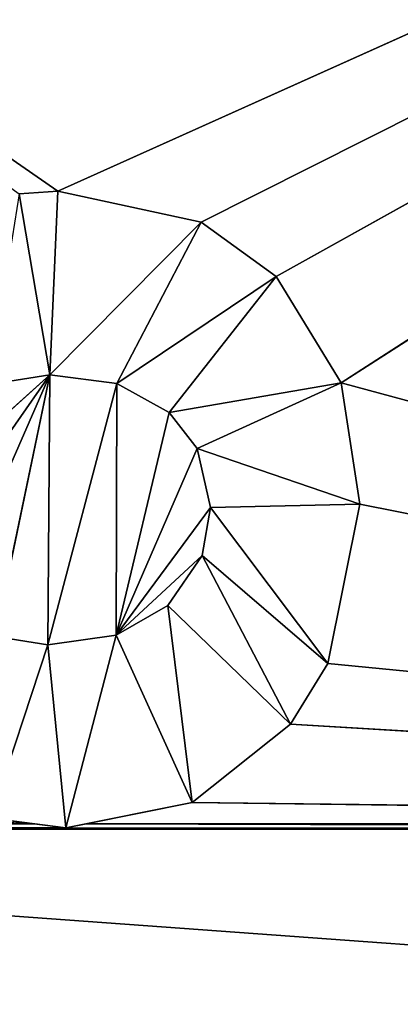
# Model space of a CAD drawing. Units: millimetres. Extents: x -900 to 902, y -842 to 798.
# Drawn here: x -196 to -191, y -206 to -192 of the extents above; entities that cross this region are included whole.
import ezdxf

# ---------------------------------------------------------------- set-up
doc = ezdxf.new("R2010")
doc.units = ezdxf.units.MM
doc.header["$LTSCALE"] = 25.4
doc.layers.get('0').update_dxf_attribs({"true_color": 0xffffff})

# ---------------------------------------------------------------- blocks, each defined once
blk = doc.blocks.new('002609 3D STL.STL')
at = {"color": 27, "true_color": 0x8f4e35}
for p, q in [((697.448, -988.387, 700), (714.714, -1000.372, 700)), ((697.448, -988.387, 700), (714.714, -1000.372, 700)), ((741.371, -988.387, 700), (714.714, -1000.372, 700)), ((741.371, -988.387, 700), (714.714, -1000.372, 700)), ((716.708, -1000.802, 700), (741.371, -988.387, 700)), ((716.708, -1000.802, 700), (741.371, -988.387, 700)), ((717.751, -1001.563, 700), (741.371, -988.387, 700)), ((717.751, -1001.563, 700), (741.371, -988.387, 700)), ((718.66, -1003.042, 700), (741.371, -988.387, 700)), ((718.66, -1003.042, 700), (741.371, -988.387, 700)), ((714.173, -1000.408, 701), (714.714, -1000.372, 701)), ((714.714, -1000.372, 701), (714.173, -1000.408, 700)), ((714.714, -1000.372, 701), (714.173, -1000.408, 700)), ((714.714, -1000.372, 700), (714.173, -1000.408, 700)), ((714.714, -1000.372, 700), (714.173, -1000.408, 700)), ((714.173, -1000.408, 701), (714.714, -1000.372, 701)), ((714.604, -1002.929, 701), (714.173, -1000.408, 701)), ((714.604, -1002.929, 701), (714.173, -1000.408, 701)), ((714.604, -1002.929, 701), (714.714, -1000.372, 701)), ((714.604, -1002.929, 701), (714.714, -1000.372, 701)), ((714.714, -1000.372, 700), (714.714, -1000.372, 701)), ((714.714, -1000.372, 701), (716.708, -1000.802, 701)), ((716.708, -1000.802, 701), (714.714, -1000.372, 700)), ((716.708, -1000.802, 701), (714.714, -1000.372, 700)), ((716.708, -1000.802, 700), (714.714, -1000.372, 700)), ((714.714, -1000.372, 700), (714.714, -1000.372, 701)), ((716.708, -1000.802, 700), (714.714, -1000.372, 700)), ((714.714, -1000.372, 701), (716.708, -1000.802, 701)), ((716.708, -1000.802, 701), (714.604, -1002.929, 701)), ((716.708, -1000.802, 701), (714.604, -1002.929, 701)), ((715.533, -1003.052, 701), (716.708, -1000.802, 701)), ((715.533, -1003.052, 701), (716.708, -1000.802, 701)), ((716.708, -1000.802, 701), (716.708, -1000.802, 700)), ((716.708, -1000.802, 701), (716.708, -1000.802, 700)), ((716.708, -1000.802, 701), (717.751, -1001.563, 701)), ((717.751, -1001.563, 701), (716.708, -1000.802, 700)), ((717.751, -1001.563, 701), (716.708, -1000.802, 700)), ((717.751, -1001.563, 700), (716.708, -1000.802, 700)), ((717.751, -1001.563, 700), (716.708, -1000.802, 700)), ((716.708, -1000.802, 701), (717.751, -1001.563, 701)), ((715.533, -1003.052, 701), (717.751, -1001.563, 701)), ((715.533, -1003.052, 701), (717.751, -1001.563, 701)), ((716.265, -1003.454, 701), (717.751, -1001.563, 701)), ((716.265, -1003.454, 701), (717.751, -1001.563, 701)), ((717.751, -1001.563, 700), (717.751, -1001.563, 701)), ((717.751, -1001.563, 701), (718.66, -1003.042, 701)), ((718.66, -1003.042, 701), (717.751, -1001.563, 700)), ((718.66, -1003.042, 701), (717.751, -1001.563, 700)), ((718.66, -1003.042, 700), (717.751, -1001.563, 700)), ((717.751, -1001.563, 700), (717.751, -1001.563, 701)), ((718.66, -1003.042, 700), (717.751, -1001.563, 700)), ((717.751, -1001.563, 701), (718.66, -1003.042, 701)), ((712.505, -1004.817, 700), (714.604, -1002.929, 700)), ((712.505, -1004.817, 700), (714.604, -1002.929, 700)), ((712.686, -1005.677, 700), (714.604, -1002.929, 700)), ((712.686, -1005.677, 700), (714.604, -1002.929, 700)), ((713.159, -1006.227, 700), (714.604, -1002.929, 700)), ((713.159, -1006.227, 700), (714.604, -1002.929, 700)), ((713.749, -1003.063, 701), (714.604, -1002.929, 701)), ((713.749, -1003.063, 701), (714.604, -1002.929, 701)), ((713.749, -1003.063, 701), (714.604, -1002.929, 700)), ((713.749, -1003.063, 701), (714.604, -1002.929, 700)), ((713.749, -1003.063, 700), (714.604, -1002.929, 700)), ((713.749, -1003.063, 700), (714.604, -1002.929, 700)), ((713.84, -1006.576, 700), (714.604, -1002.929, 700)), ((713.84, -1006.576, 700), (714.604, -1002.929, 700)), ((714.575, -1006.692, 700), (714.604, -1002.929, 700)), ((714.575, -1006.692, 700), (714.604, -1002.929, 700)), ((714.604, -1002.929, 701), (715.533, -1003.052, 701)), ((714.604, -1002.929, 700), (714.604, -1002.929, 701)), ((714.604, -1002.929, 701), (715.533, -1003.052, 701)), ((714.604, -1002.929, 701), (715.533, -1003.052, 700)), ((714.604, -1002.929, 701), (715.533, -1003.052, 700)), ((714.604, -1002.929, 700), (714.604, -1002.929, 701)), ((714.604, -1002.929, 700), (715.533, -1003.052, 700)), ((714.604, -1002.929, 700), (715.533, -1003.052, 700)), ((714.575, -1006.692, 700), (715.533, -1003.052, 700)), ((714.575, -1006.692, 700), (715.533, -1003.052, 700)), ((715.527, -1006.555, 700), (715.533, -1003.052, 700)), ((715.527, -1006.555, 700), (715.533, -1003.052, 700)), ((715.533, -1003.052, 701), (716.265, -1003.454, 701)), ((715.533, -1003.052, 701), (716.265, -1003.454, 701)), ((715.533, -1003.052, 701), (716.265, -1003.454, 700)), ((715.533, -1003.052, 701), (716.265, -1003.454, 700)), ((715.533, -1003.052, 701), (715.533, -1003.052, 700)), ((715.533, -1003.052, 700), (716.265, -1003.454, 700)), ((715.533, -1003.052, 701), (715.533, -1003.052, 700)), ((715.533, -1003.052, 700), (716.265, -1003.454, 700)), ((716.265, -1003.454, 701), (718.66, -1003.042, 701)), ((716.265, -1003.454, 701), (718.66, -1003.042, 701)), ((716.653, -1003.955, 701), (718.66, -1003.042, 701)), ((716.653, -1003.955, 701), (718.66, -1003.042, 701)), ((718.66, -1003.042, 701), (718.66, -1003.042, 700)), ((718.66, -1003.042, 701), (718.66, -1003.042, 700)), ((718.66, -1003.042, 701), (718.919, -1004.732, 701)), ((718.919, -1004.732, 701), (718.66, -1003.042, 700)), ((718.919, -1004.732, 701), (718.66, -1003.042, 700)), ((718.919, -1004.732, 700), (718.66, -1003.042, 700)), ((718.66, -1003.042, 700), (741.371, -1009.185, 700)), ((718.66, -1003.042, 700), (741.371, -1009.185, 700)), ((718.919, -1004.732, 700), (718.66, -1003.042, 700)), ((718.66, -1003.042, 701), (718.919, -1004.732, 701)), ((715.527, -1006.555, 700), (716.265, -1003.454, 700)), ((715.527, -1006.555, 700), (716.265, -1003.454, 700)), ((716.265, -1003.454, 701), (716.653, -1003.955, 701)), ((716.265, -1003.454, 700), (716.265, -1003.454, 701)), ((716.265, -1003.454, 701), (716.653, -1003.955, 701)), ((716.265, -1003.454, 701), (716.653, -1003.955, 700)), ((716.265, -1003.454, 701), (716.653, -1003.955, 700)), ((716.265, -1003.454, 700), (716.265, -1003.454, 701)), ((716.265, -1003.454, 700), (716.653, -1003.955, 700)), ((716.265, -1003.454, 700), (716.653, -1003.955, 700)), ((716.653, -1003.955, 700), (715.527, -1006.555, 700)), ((716.653, -1003.955, 700), (715.527, -1006.555, 700)), ((716.653, -1003.955, 701), (718.919, -1004.732, 701)), ((716.653, -1003.955, 701), (718.919, -1004.732, 701)), ((716.653, -1003.955, 701), (716.84, -1004.779, 701)), ((716.653, -1003.955, 701), (716.84, -1004.779, 701)), ((716.653, -1003.955, 701), (716.84, -1004.779, 700)), ((716.653, -1003.955, 701), (716.84, -1004.779, 700)), ((716.653, -1003.955, 701), (716.653, -1003.955, 700)), ((716.653, -1003.955, 700), (716.84, -1004.779, 700)), ((716.653, -1003.955, 701), (716.653, -1003.955, 700)), ((716.653, -1003.955, 700), (716.84, -1004.779, 700)), ((716.84, -1004.779, 701), (718.919, -1004.732, 701)), ((716.84, -1004.779, 701), (718.919, -1004.732, 701)), ((718.919, -1004.732, 701), (718.474, -1006.951, 701)), ((718.474, -1006.951, 701), (718.919, -1004.732, 700)), ((718.474, -1006.951, 701), (718.919, -1004.732, 700)), ((718.474, -1006.951, 700), (718.919, -1004.732, 700)), ((718.474, -1006.951, 700), (718.919, -1004.732, 700)), ((718.919, -1004.732, 701), (718.474, -1006.951, 701)), ((718.919, -1004.732, 700), (718.919, -1004.732, 701)), ((718.919, -1004.732, 700), (718.919, -1004.732, 701)), ((718.919, -1004.732, 700), (741.371, -1009.185, 700)), ((718.919, -1004.732, 700), (741.371, -1009.185, 700)), ((716.84, -1004.779, 700), (715.527, -1006.555, 700)), ((716.84, -1004.779, 700), (715.527, -1006.555, 700)), ((716.84, -1004.779, 701), (716.725, -1005.447, 701)), ((716.84, -1004.779, 701), (716.725, -1005.447, 701)), ((716.84, -1004.779, 701), (716.725, -1005.447, 700)), ((716.84, -1004.779, 701), (716.725, -1005.447, 700)), ((716.84, -1004.779, 700), (716.725, -1005.447, 700)), ((716.84, -1004.779, 700), (716.725, -1005.447, 700)), ((716.84, -1004.779, 701), (718.474, -1006.951, 701)), ((716.84, -1004.779, 701), (718.474, -1006.951, 701)), ((716.84, -1004.779, 700), (716.84, -1004.779, 701)), ((716.84, -1004.779, 700), (716.84, -1004.779, 701)), ((716.725, -1005.447, 700), (715.527, -1006.555, 700)), ((716.725, -1005.447, 700), (715.527, -1006.555, 700)), ((716.725, -1005.447, 701), (716.243, -1006.145, 701)), ((716.725, -1005.447, 701), (716.243, -1006.145, 701)), ((716.725, -1005.447, 701), (716.243, -1006.145, 700)), ((716.725, -1005.447, 701), (716.243, -1006.145, 700)), ((716.725, -1005.447, 700), (716.243, -1006.145, 700)), ((716.725, -1005.447, 700), (716.243, -1006.145, 700)), ((716.725, -1005.447, 701), (718.474, -1006.951, 701)), ((716.725, -1005.447, 701), (718.474, -1006.951, 701)), ((716.725, -1005.447, 701), (717.955, -1007.798, 701)), ((716.725, -1005.447, 701), (717.955, -1007.798, 701)), ((716.725, -1005.447, 701), (716.725, -1005.447, 700)), ((716.725, -1005.447, 701), (716.725, -1005.447, 700)), ((716.243, -1006.145, 701), (715.527, -1006.555, 701)), ((716.243, -1006.145, 701), (715.527, -1006.555, 701)), ((716.243, -1006.145, 701), (715.527, -1006.555, 700)), ((716.243, -1006.145, 701), (715.527, -1006.555, 700)), ((716.243, -1006.145, 700), (715.527, -1006.555, 700)), ((716.243, -1006.145, 700), (715.527, -1006.555, 700)), ((716.243, -1006.145, 701), (717.955, -1007.798, 701)), ((716.243, -1006.145, 701), (717.955, -1007.798, 701)), ((716.243, -1006.145, 701), (716.585, -1008.889, 701)), ((716.243, -1006.145, 701), (716.585, -1008.889, 701)), ((716.243, -1006.145, 700), (716.243, -1006.145, 701)), ((716.243, -1006.145, 700), (716.243, -1006.145, 701)), ((714.575, -1006.692, 701), (713.84, -1006.576, 701)), ((714.575, -1006.692, 701), (713.84, -1006.576, 701)), ((714.575, -1006.692, 701), (713.84, -1006.576, 700)), ((714.575, -1006.692, 701), (713.84, -1006.576, 700)), ((714.575, -1006.692, 700), (713.84, -1006.576, 700)), ((714.575, -1006.692, 700), (713.84, -1006.576, 700)), ((715.527, -1006.555, 701), (714.575, -1006.692, 701)), ((715.527, -1006.555, 701), (714.575, -1006.692, 701)), ((715.527, -1006.555, 701), (714.575, -1006.692, 700)), ((715.527, -1006.555, 701), (714.575, -1006.692, 700)), ((715.527, -1006.555, 700), (714.575, -1006.692, 700)), ((715.527, -1006.555, 700), (714.575, -1006.692, 700)), ((715.527, -1006.555, 701), (714.823, -1009.242, 701)), ((715.527, -1006.555, 701), (714.823, -1009.242, 701)), ((715.527, -1006.555, 701), (716.585, -1008.889, 701)), ((715.527, -1006.555, 701), (716.585, -1008.889, 701)), ((715.527, -1006.555, 701), (715.527, -1006.555, 700)), ((715.527, -1006.555, 701), (715.527, -1006.555, 700)), ((714.575, -1006.692, 701), (713.775, -1009.106, 701)), ((714.575, -1006.692, 701), (713.775, -1009.106, 701)), ((714.575, -1006.692, 701), (714.823, -1009.242, 701)), ((714.575, -1006.692, 701), (714.823, -1009.242, 701)), ((714.575, -1006.692, 700), (714.575, -1006.692, 701)), ((714.575, -1006.692, 700), (714.575, -1006.692, 701)), ((718.474, -1006.951, 701), (717.955, -1007.798, 701)), ((717.955, -1007.798, 701), (718.474, -1006.951, 700)), ((717.955, -1007.798, 701), (718.474, -1006.951, 700)), ((717.955, -1007.798, 700), (718.474, -1006.951, 700)), ((717.955, -1007.798, 700), (718.474, -1006.951, 700)), ((718.474, -1006.951, 701), (717.955, -1007.798, 701)), ((718.474, -1006.951, 701), (718.474, -1006.951, 700)), ((718.474, -1006.951, 701), (718.474, -1006.951, 700)), ((741.371, -1009.185, 700), (718.474, -1006.951, 700)), ((741.371, -1009.185, 700), (718.474, -1006.951, 700)), ((716.585, -1008.889, 700), (717.955, -1007.798, 700)), ((717.955, -1007.798, 700), (716.585, -1008.889, 701)), ((717.955, -1007.798, 700), (716.585, -1008.889, 701)), ((717.955, -1007.798, 701), (716.585, -1008.889, 701)), ((716.585, -1008.889, 700), (717.955, -1007.798, 700)), ((717.955, -1007.798, 701), (716.585, -1008.889, 701)), ((717.955, -1007.798, 700), (717.955, -1007.798, 701)), ((717.955, -1007.798, 700), (717.955, -1007.798, 701)), ((717.955, -1007.798, 700), (741.371, -1009.185, 700)), ((717.955, -1007.798, 700), (741.371, -1009.185, 700)), ((714.382, -1009.185, 700), (708.614, -1008.9, 700)), ((714.382, -1009.185, 700), (708.614, -1008.9, 700)), ((716.585, -1008.889, 701), (714.823, -1009.242, 701)), ((716.585, -1008.889, 701), (714.823, -1009.242, 701)), ((716.585, -1008.889, 701), (715.109, -1009.185, 700)), ((715.109, -1009.185, 700), (716.585, -1008.889, 700)), ((716.585, -1008.889, 701), (715.109, -1009.185, 700)), ((715.109, -1009.185, 700), (716.585, -1008.889, 700)), ((716.585, -1008.889, 701), (716.585, -1008.889, 700)), ((716.585, -1008.889, 701), (716.585, -1008.889, 700)), ((716.585, -1008.889, 700), (741.371, -1009.185, 700)), ((716.585, -1008.889, 700), (741.371, -1009.185, 700)), ((714.823, -1009.242, 701), (713.775, -1009.106, 701)), ((713.775, -1009.106, 701), (714.382, -1009.185, 700)), ((713.775, -1009.106, 701), (714.382, -1009.185, 700)), ((713.775, -1009.106, 700), (714.382, -1009.185, 700)), ((713.775, -1009.106, 700), (714.382, -1009.185, 700)), ((714.823, -1009.242, 701), (713.775, -1009.106, 701)), ((714.382, -1009.185, 700), (697.448, -1009.185, 700)), ((697.448, -1009.185, 700), (714.823, -1009.242, 700)), ((697.448, -1009.185, 700), (714.823, -1009.242, 700)), ((714.382, -1009.185, 700), (697.448, -1009.185, 700)), ((697.448, -1009.258, 700), (714.823, -1009.242, 700)), ((697.448, -1009.258, 700), (714.823, -1009.242, 700)), ((697.448, -1009.258, 700), (741.371, -1009.258, 700)), ((697.448, -1009.258, 700), (741.371, -1009.258, 700)), ((697.448, -1009.258, 700), (741.371, -1012.452, 700)), ((697.448, -1009.258, 700), (741.371, -1012.452, 700)), ((714.823, -1009.242, 701), (714.382, -1009.185, 700)), ((714.382, -1009.185, 700), (714.823, -1009.242, 700)), ((714.823, -1009.242, 701), (714.382, -1009.185, 700)), ((714.382, -1009.185, 700), (714.823, -1009.242, 700)), ((714.823, -1009.242, 701), (715.109, -1009.185, 700)), ((714.823, -1009.242, 701), (715.109, -1009.185, 700)), ((714.823, -1009.242, 700), (715.109, -1009.185, 700)), ((714.823, -1009.242, 700), (715.109, -1009.185, 700)), ((714.823, -1009.242, 700), (714.823, -1009.242, 701)), ((714.823, -1009.242, 700), (714.823, -1009.242, 701)), ((714.823, -1009.242, 700), (741.371, -1009.258, 700)), ((714.823, -1009.242, 700), (741.371, -1009.258, 700)), ((741.371, -1009.185, 700), (715.109, -1009.185, 700)), ((715.109, -1009.185, 700), (741.371, -1009.258, 700)), ((741.371, -1009.185, 700), (715.109, -1009.185, 700)), ((715.109, -1009.185, 700), (741.371, -1009.258, 700))]:
    blk.add_line(p, q, dxfattribs=at)
mesh = blk.add_polyface(dxfattribs=at)
corners = [(1200.178, -1648.2, 680), (622.178, -1648.2, 680), (622.178, -8.2, 680)]
mesh.append_faces([[corners[k] for k in face] for face in [(0, 1, 2)]], dxfattribs={"color": 27})
mesh = blk.add_polyface(dxfattribs=at)
corners = [(1200.178, -1648.2, 680), (622.178, -8.2, 680), (1200.178, -8.2, 680)]
mesh.append_faces([[corners[k] for k in face] for face in [(0, 1, 2)]], dxfattribs={"color": 27})
at = {"color": 253, "true_color": 0x9ea0a1}
mesh = blk.add_polyface(dxfattribs=at)
corners = [(741.371, -988.387, 700), (697.448, -988.387, 700), (714.714, -1000.372, 700)]
mesh.append_faces([[corners[k] for k in face] for face in [(0, 1, 2)]], dxfattribs={"color": 253})
mesh = blk.add_polyface(dxfattribs=at)
corners = [(714.714, -1000.372, 700), (697.448, -988.387, 700), (714.173, -1000.408, 700)]
mesh.append_faces([[corners[k] for k in face] for face in [(0, 1, 2)]], dxfattribs={"color": 253})
mesh = blk.add_polyface(dxfattribs=at)
corners = [(741.371, -988.387, 700), (714.714, -1000.372, 700), (716.708, -1000.802, 700)]
mesh.append_faces([[corners[k] for k in face] for face in [(0, 1, 2)]], dxfattribs={"color": 253})
mesh = blk.add_polyface(dxfattribs=at)
corners = [(741.371, -988.387, 700), (716.708, -1000.802, 700), (717.751, -1001.563, 700)]
mesh.append_faces([[corners[k] for k in face] for face in [(0, 1, 2)]], dxfattribs={"color": 253})
mesh = blk.add_polyface(dxfattribs=at)
corners = [(741.371, -988.387, 700), (717.751, -1001.563, 700), (718.66, -1003.042, 700)]
mesh.append_faces([[corners[k] for k in face] for face in [(0, 1, 2)]], dxfattribs={"color": 253})
mesh = blk.add_polyface(dxfattribs=at)
corners = [(741.371, -988.387, 700), (718.66, -1003.042, 700), (741.371, -1009.185, 700)]
mesh.append_faces([[corners[k] for k in face] for face in [(0, 1, 2)]], dxfattribs={"color": 253})
at = {"color": 27, "true_color": 0x8f4e35}
mesh = blk.add_polyface(dxfattribs=at)
corners = [(714.604, -1002.929, 701), (714.173, -1000.408, 701), (713.749, -1003.063, 701)]
mesh.append_faces([[corners[k] for k in face] for face in [(0, 1, 2)]], dxfattribs={"color": 27})
mesh = blk.add_polyface(dxfattribs=at)
corners = [(714.714, -1000.372, 701), (714.173, -1000.408, 700), (714.173, -1000.408, 701)]
mesh.append_faces([[corners[k] for k in face] for face in [(0, 1, 2)]], dxfattribs={"color": 27})
mesh = blk.add_polyface(dxfattribs=at)
corners = [(714.714, -1000.372, 701), (714.714, -1000.372, 700), (714.173, -1000.408, 700)]
mesh.append_faces([[corners[k] for k in face] for face in [(0, 1, 2)]], dxfattribs={"color": 27})
mesh = blk.add_polyface(dxfattribs=at)
corners = [(714.714, -1000.372, 701), (714.173, -1000.408, 701), (714.604, -1002.929, 701)]
mesh.append_faces([[corners[k] for k in face] for face in [(0, 1, 2)]], dxfattribs={"color": 27})
mesh = blk.add_polyface(dxfattribs=at)
corners = [(716.708, -1000.802, 701), (714.714, -1000.372, 701), (714.604, -1002.929, 701)]
mesh.append_faces([[corners[k] for k in face] for face in [(0, 1, 2)]], dxfattribs={"color": 27})
mesh = blk.add_polyface(dxfattribs=at)
corners = [(716.708, -1000.802, 701), (714.714, -1000.372, 700), (714.714, -1000.372, 701)]
mesh.append_faces([[corners[k] for k in face] for face in [(0, 1, 2)]], dxfattribs={"color": 27})
mesh = blk.add_polyface(dxfattribs=at)
corners = [(716.708, -1000.802, 701), (716.708, -1000.802, 700), (714.714, -1000.372, 700)]
mesh.append_faces([[corners[k] for k in face] for face in [(0, 1, 2)]], dxfattribs={"color": 27})
mesh = blk.add_polyface(dxfattribs=at)
corners = [(716.708, -1000.802, 701), (714.604, -1002.929, 701), (715.533, -1003.052, 701)]
mesh.append_faces([[corners[k] for k in face] for face in [(0, 1, 2)]], dxfattribs={"color": 27})
mesh = blk.add_polyface(dxfattribs=at)
corners = [(717.751, -1001.563, 701), (716.708, -1000.802, 701), (715.533, -1003.052, 701)]
mesh.append_faces([[corners[k] for k in face] for face in [(0, 1, 2)]], dxfattribs={"color": 27})
mesh = blk.add_polyface(dxfattribs=at)
corners = [(717.751, -1001.563, 701), (716.708, -1000.802, 700), (716.708, -1000.802, 701)]
mesh.append_faces([[corners[k] for k in face] for face in [(0, 1, 2)]], dxfattribs={"color": 27})
mesh = blk.add_polyface(dxfattribs=at)
corners = [(717.751, -1001.563, 701), (717.751, -1001.563, 700), (716.708, -1000.802, 700)]
mesh.append_faces([[corners[k] for k in face] for face in [(0, 1, 2)]], dxfattribs={"color": 27})
mesh = blk.add_polyface(dxfattribs=at)
corners = [(717.751, -1001.563, 701), (715.533, -1003.052, 701), (716.265, -1003.454, 701)]
mesh.append_faces([[corners[k] for k in face] for face in [(0, 1, 2)]], dxfattribs={"color": 27})
mesh = blk.add_polyface(dxfattribs=at)
corners = [(718.66, -1003.042, 701), (717.751, -1001.563, 701), (716.265, -1003.454, 701)]
mesh.append_faces([[corners[k] for k in face] for face in [(0, 1, 2)]], dxfattribs={"color": 27})
mesh = blk.add_polyface(dxfattribs=at)
corners = [(717.751, -1001.563, 701), (718.66, -1003.042, 701), (717.751, -1001.563, 700)]
mesh.append_faces([[corners[k] for k in face] for face in [(0, 1, 2)]], dxfattribs={"color": 27})
mesh = blk.add_polyface(dxfattribs=at)
corners = [(717.751, -1001.563, 700), (718.66, -1003.042, 701), (718.66, -1003.042, 700)]
mesh.append_faces([[corners[k] for k in face] for face in [(0, 1, 2)]], dxfattribs={"color": 27})
mesh = blk.add_polyface(dxfattribs=at)
corners = [(714.604, -1002.929, 700), (713.749, -1003.063, 700), (712.505, -1004.817, 700)]
mesh.append_faces([[corners[k] for k in face] for face in [(0, 1, 2)]], dxfattribs={"color": 27})
mesh = blk.add_polyface(dxfattribs=at)
corners = [(714.604, -1002.929, 700), (712.505, -1004.817, 700), (712.686, -1005.677, 700)]
mesh.append_faces([[corners[k] for k in face] for face in [(0, 1, 2)]], dxfattribs={"color": 27})
mesh = blk.add_polyface(dxfattribs=at)
corners = [(714.604, -1002.929, 700), (712.686, -1005.677, 700), (713.159, -1006.227, 700)]
mesh.append_faces([[corners[k] for k in face] for face in [(0, 1, 2)]], dxfattribs={"color": 27})
mesh = blk.add_polyface(dxfattribs=at)
corners = [(714.604, -1002.929, 700), (713.159, -1006.227, 700), (713.84, -1006.576, 700)]
mesh.append_faces([[corners[k] for k in face] for face in [(0, 1, 2)]], dxfattribs={"color": 27})
mesh = blk.add_polyface(dxfattribs=at)
corners = [(713.749, -1003.063, 701), (714.604, -1002.929, 700), (714.604, -1002.929, 701)]
mesh.append_faces([[corners[k] for k in face] for face in [(0, 1, 2)]], dxfattribs={"color": 27})
mesh = blk.add_polyface(dxfattribs=at)
corners = [(713.749, -1003.063, 701), (713.749, -1003.063, 700), (714.604, -1002.929, 700)]
mesh.append_faces([[corners[k] for k in face] for face in [(0, 1, 2)]], dxfattribs={"color": 27})
mesh = blk.add_polyface(dxfattribs=at)
corners = [(714.604, -1002.929, 700), (713.84, -1006.576, 700), (714.575, -1006.692, 700)]
mesh.append_faces([[corners[k] for k in face] for face in [(0, 1, 2)]], dxfattribs={"color": 27})
mesh = blk.add_polyface(dxfattribs=at)
corners = [(715.533, -1003.052, 700), (714.604, -1002.929, 700), (714.575, -1006.692, 700)]
mesh.append_faces([[corners[k] for k in face] for face in [(0, 1, 2)]], dxfattribs={"color": 27})
mesh = blk.add_polyface(dxfattribs=at)
corners = [(714.604, -1002.929, 701), (715.533, -1003.052, 700), (715.533, -1003.052, 701)]
mesh.append_faces([[corners[k] for k in face] for face in [(0, 1, 2)]], dxfattribs={"color": 27})
mesh = blk.add_polyface(dxfattribs=at)
corners = [(714.604, -1002.929, 701), (714.604, -1002.929, 700), (715.533, -1003.052, 700)]
mesh.append_faces([[corners[k] for k in face] for face in [(0, 1, 2)]], dxfattribs={"color": 27})
mesh = blk.add_polyface(dxfattribs=at)
corners = [(715.533, -1003.052, 700), (714.575, -1006.692, 700), (715.527, -1006.555, 700)]
mesh.append_faces([[corners[k] for k in face] for face in [(0, 1, 2)]], dxfattribs={"color": 27})
mesh = blk.add_polyface(dxfattribs=at)
corners = [(716.265, -1003.454, 700), (715.533, -1003.052, 700), (715.527, -1006.555, 700)]
mesh.append_faces([[corners[k] for k in face] for face in [(0, 1, 2)]], dxfattribs={"color": 27})
mesh = blk.add_polyface(dxfattribs=at)
corners = [(715.533, -1003.052, 701), (716.265, -1003.454, 700), (716.265, -1003.454, 701)]
mesh.append_faces([[corners[k] for k in face] for face in [(0, 1, 2)]], dxfattribs={"color": 27})
mesh = blk.add_polyface(dxfattribs=at)
corners = [(715.533, -1003.052, 701), (715.533, -1003.052, 700), (716.265, -1003.454, 700)]
mesh.append_faces([[corners[k] for k in face] for face in [(0, 1, 2)]], dxfattribs={"color": 27})
mesh = blk.add_polyface(dxfattribs=at)
corners = [(718.66, -1003.042, 701), (716.265, -1003.454, 701), (716.653, -1003.955, 701)]
mesh.append_faces([[corners[k] for k in face] for face in [(0, 1, 2)]], dxfattribs={"color": 27})
mesh = blk.add_polyface(dxfattribs=at)
corners = [(718.919, -1004.732, 701), (718.66, -1003.042, 701), (716.653, -1003.955, 701)]
mesh.append_faces([[corners[k] for k in face] for face in [(0, 1, 2)]], dxfattribs={"color": 27})
mesh = blk.add_polyface(dxfattribs=at)
corners = [(718.66, -1003.042, 701), (718.919, -1004.732, 701), (718.66, -1003.042, 700)]
mesh.append_faces([[corners[k] for k in face] for face in [(0, 1, 2)]], dxfattribs={"color": 27})
mesh = blk.add_polyface(dxfattribs=at)
corners = [(718.66, -1003.042, 700), (718.919, -1004.732, 701), (718.919, -1004.732, 700)]
mesh.append_faces([[corners[k] for k in face] for face in [(0, 1, 2)]], dxfattribs={"color": 27})
at = {"color": 253, "true_color": 0x9ea0a1}
mesh = blk.add_polyface(dxfattribs=at)
corners = [(741.371, -1009.185, 700), (718.66, -1003.042, 700), (718.919, -1004.732, 700)]
mesh.append_faces([[corners[k] for k in face] for face in [(0, 1, 2)]], dxfattribs={"color": 253})
at = {"color": 27, "true_color": 0x8f4e35}
mesh = blk.add_polyface(dxfattribs=at)
corners = [(716.653, -1003.955, 700), (716.265, -1003.454, 700), (715.527, -1006.555, 700)]
mesh.append_faces([[corners[k] for k in face] for face in [(0, 1, 2)]], dxfattribs={"color": 27})
mesh = blk.add_polyface(dxfattribs=at)
corners = [(716.265, -1003.454, 701), (716.653, -1003.955, 700), (716.653, -1003.955, 701)]
mesh.append_faces([[corners[k] for k in face] for face in [(0, 1, 2)]], dxfattribs={"color": 27})
mesh = blk.add_polyface(dxfattribs=at)
corners = [(716.265, -1003.454, 700), (716.653, -1003.955, 700), (716.265, -1003.454, 701)]
mesh.append_faces([[corners[k] for k in face] for face in [(0, 1, 2)]], dxfattribs={"color": 27})
mesh = blk.add_polyface(dxfattribs=at)
corners = [(716.84, -1004.779, 700), (716.653, -1003.955, 700), (715.527, -1006.555, 700)]
mesh.append_faces([[corners[k] for k in face] for face in [(0, 1, 2)]], dxfattribs={"color": 27})
mesh = blk.add_polyface(dxfattribs=at)
corners = [(718.919, -1004.732, 701), (716.653, -1003.955, 701), (716.84, -1004.779, 701)]
mesh.append_faces([[corners[k] for k in face] for face in [(0, 1, 2)]], dxfattribs={"color": 27})
mesh = blk.add_polyface(dxfattribs=at)
corners = [(716.653, -1003.955, 701), (716.84, -1004.779, 700), (716.84, -1004.779, 701)]
mesh.append_faces([[corners[k] for k in face] for face in [(0, 1, 2)]], dxfattribs={"color": 27})
mesh = blk.add_polyface(dxfattribs=at)
corners = [(716.653, -1003.955, 700), (716.84, -1004.779, 700), (716.653, -1003.955, 701)]
mesh.append_faces([[corners[k] for k in face] for face in [(0, 1, 2)]], dxfattribs={"color": 27})
mesh = blk.add_polyface(dxfattribs=at)
corners = [(718.919, -1004.732, 701), (716.84, -1004.779, 701), (718.474, -1006.951, 701)]
mesh.append_faces([[corners[k] for k in face] for face in [(0, 1, 2)]], dxfattribs={"color": 27})
mesh = blk.add_polyface(dxfattribs=at)
corners = [(718.919, -1004.732, 701), (718.474, -1006.951, 701), (718.919, -1004.732, 700)]
mesh.append_faces([[corners[k] for k in face] for face in [(0, 1, 2)]], dxfattribs={"color": 27})
mesh = blk.add_polyface(dxfattribs=at)
corners = [(718.919, -1004.732, 700), (718.474, -1006.951, 701), (718.474, -1006.951, 700)]
mesh.append_faces([[corners[k] for k in face] for face in [(0, 1, 2)]], dxfattribs={"color": 27})
at = {"color": 253, "true_color": 0x9ea0a1}
mesh = blk.add_polyface(dxfattribs=at)
corners = [(741.371, -1009.185, 700), (718.919, -1004.732, 700), (718.474, -1006.951, 700)]
mesh.append_faces([[corners[k] for k in face] for face in [(0, 1, 2)]], dxfattribs={"color": 253})
at = {"color": 27, "true_color": 0x8f4e35}
mesh = blk.add_polyface(dxfattribs=at)
corners = [(716.84, -1004.779, 700), (715.527, -1006.555, 700), (716.725, -1005.447, 700)]
mesh.append_faces([[corners[k] for k in face] for face in [(0, 1, 2)]], dxfattribs={"color": 27})
mesh = blk.add_polyface(dxfattribs=at)
corners = [(718.474, -1006.951, 701), (716.84, -1004.779, 701), (716.725, -1005.447, 701)]
mesh.append_faces([[corners[k] for k in face] for face in [(0, 1, 2)]], dxfattribs={"color": 27})
mesh = blk.add_polyface(dxfattribs=at)
corners = [(716.84, -1004.779, 701), (716.725, -1005.447, 700), (716.725, -1005.447, 701)]
mesh.append_faces([[corners[k] for k in face] for face in [(0, 1, 2)]], dxfattribs={"color": 27})
mesh = blk.add_polyface(dxfattribs=at)
corners = [(716.84, -1004.779, 700), (716.725, -1005.447, 700), (716.84, -1004.779, 701)]
mesh.append_faces([[corners[k] for k in face] for face in [(0, 1, 2)]], dxfattribs={"color": 27})
mesh = blk.add_polyface(dxfattribs=at)
corners = [(716.725, -1005.447, 700), (715.527, -1006.555, 700), (716.243, -1006.145, 700)]
mesh.append_faces([[corners[k] for k in face] for face in [(0, 1, 2)]], dxfattribs={"color": 27})
mesh = blk.add_polyface(dxfattribs=at)
corners = [(717.955, -1007.798, 701), (716.725, -1005.447, 701), (716.243, -1006.145, 701)]
mesh.append_faces([[corners[k] for k in face] for face in [(0, 1, 2)]], dxfattribs={"color": 27})
mesh = blk.add_polyface(dxfattribs=at)
corners = [(716.725, -1005.447, 701), (716.243, -1006.145, 700), (716.243, -1006.145, 701)]
mesh.append_faces([[corners[k] for k in face] for face in [(0, 1, 2)]], dxfattribs={"color": 27})
mesh = blk.add_polyface(dxfattribs=at)
corners = [(716.725, -1005.447, 700), (716.243, -1006.145, 700), (716.725, -1005.447, 701)]
mesh.append_faces([[corners[k] for k in face] for face in [(0, 1, 2)]], dxfattribs={"color": 27})
mesh = blk.add_polyface(dxfattribs=at)
corners = [(718.474, -1006.951, 701), (716.725, -1005.447, 701), (717.955, -1007.798, 701)]
mesh.append_faces([[corners[k] for k in face] for face in [(0, 1, 2)]], dxfattribs={"color": 27})
mesh = blk.add_polyface(dxfattribs=at)
corners = [(716.585, -1008.889, 701), (716.243, -1006.145, 701), (715.527, -1006.555, 701)]
mesh.append_faces([[corners[k] for k in face] for face in [(0, 1, 2)]], dxfattribs={"color": 27})
mesh = blk.add_polyface(dxfattribs=at)
corners = [(716.243, -1006.145, 701), (715.527, -1006.555, 700), (715.527, -1006.555, 701)]
mesh.append_faces([[corners[k] for k in face] for face in [(0, 1, 2)]], dxfattribs={"color": 27})
mesh = blk.add_polyface(dxfattribs=at)
corners = [(716.243, -1006.145, 701), (716.243, -1006.145, 700), (715.527, -1006.555, 700)]
mesh.append_faces([[corners[k] for k in face] for face in [(0, 1, 2)]], dxfattribs={"color": 27})
mesh = blk.add_polyface(dxfattribs=at)
corners = [(717.955, -1007.798, 701), (716.243, -1006.145, 701), (716.585, -1008.889, 701)]
mesh.append_faces([[corners[k] for k in face] for face in [(0, 1, 2)]], dxfattribs={"color": 27})
mesh = blk.add_polyface(dxfattribs=at)
corners = [(714.575, -1006.692, 701), (713.84, -1006.576, 701), (713.775, -1009.106, 701)]
mesh.append_faces([[corners[k] for k in face] for face in [(0, 1, 2)]], dxfattribs={"color": 27})
mesh = blk.add_polyface(dxfattribs=at)
corners = [(714.575, -1006.692, 701), (713.84, -1006.576, 700), (713.84, -1006.576, 701)]
mesh.append_faces([[corners[k] for k in face] for face in [(0, 1, 2)]], dxfattribs={"color": 27})
mesh = blk.add_polyface(dxfattribs=at)
corners = [(714.575, -1006.692, 701), (714.575, -1006.692, 700), (713.84, -1006.576, 700)]
mesh.append_faces([[corners[k] for k in face] for face in [(0, 1, 2)]], dxfattribs={"color": 27})
mesh = blk.add_polyface(dxfattribs=at)
corners = [(715.527, -1006.555, 701), (714.575, -1006.692, 701), (714.823, -1009.242, 701)]
mesh.append_faces([[corners[k] for k in face] for face in [(0, 1, 2)]], dxfattribs={"color": 27})
mesh = blk.add_polyface(dxfattribs=at)
corners = [(715.527, -1006.555, 701), (714.575, -1006.692, 700), (714.575, -1006.692, 701)]
mesh.append_faces([[corners[k] for k in face] for face in [(0, 1, 2)]], dxfattribs={"color": 27})
mesh = blk.add_polyface(dxfattribs=at)
corners = [(715.527, -1006.555, 701), (715.527, -1006.555, 700), (714.575, -1006.692, 700)]
mesh.append_faces([[corners[k] for k in face] for face in [(0, 1, 2)]], dxfattribs={"color": 27})
mesh = blk.add_polyface(dxfattribs=at)
corners = [(716.585, -1008.889, 701), (715.527, -1006.555, 701), (714.823, -1009.242, 701)]
mesh.append_faces([[corners[k] for k in face] for face in [(0, 1, 2)]], dxfattribs={"color": 27})
mesh = blk.add_polyface(dxfattribs=at)
corners = [(714.823, -1009.242, 701), (714.575, -1006.692, 701), (713.775, -1009.106, 701)]
mesh.append_faces([[corners[k] for k in face] for face in [(0, 1, 2)]], dxfattribs={"color": 27})
mesh = blk.add_polyface(dxfattribs=at)
corners = [(718.474, -1006.951, 701), (717.955, -1007.798, 701), (718.474, -1006.951, 700)]
mesh.append_faces([[corners[k] for k in face] for face in [(0, 1, 2)]], dxfattribs={"color": 27})
mesh = blk.add_polyface(dxfattribs=at)
corners = [(718.474, -1006.951, 700), (717.955, -1007.798, 701), (717.955, -1007.798, 700)]
mesh.append_faces([[corners[k] for k in face] for face in [(0, 1, 2)]], dxfattribs={"color": 27})
at = {"color": 253, "true_color": 0x9ea0a1}
mesh = blk.add_polyface(dxfattribs=at)
corners = [(741.371, -1009.185, 700), (718.474, -1006.951, 700), (717.955, -1007.798, 700)]
mesh.append_faces([[corners[k] for k in face] for face in [(0, 1, 2)]], dxfattribs={"color": 253})
at = {"color": 27, "true_color": 0x8f4e35}
mesh = blk.add_polyface(dxfattribs=at)
corners = [(716.585, -1008.889, 701), (716.585, -1008.889, 700), (717.955, -1007.798, 700)]
mesh.append_faces([[corners[k] for k in face] for face in [(0, 1, 2)]], dxfattribs={"color": 27})
mesh = blk.add_polyface(dxfattribs=at)
corners = [(716.585, -1008.889, 701), (717.955, -1007.798, 700), (717.955, -1007.798, 701)]
mesh.append_faces([[corners[k] for k in face] for face in [(0, 1, 2)]], dxfattribs={"color": 27})
at = {"color": 253, "true_color": 0x9ea0a1}
mesh = blk.add_polyface(dxfattribs=at)
corners = [(741.371, -1009.185, 700), (717.955, -1007.798, 700), (716.585, -1008.889, 700)]
mesh.append_faces([[corners[k] for k in face] for face in [(0, 1, 2)]], dxfattribs={"color": 253})
mesh = blk.add_polyface(dxfattribs=at)
corners = [(714.382, -1009.185, 700), (708.614, -1008.9, 700), (697.448, -1009.185, 700)]
mesh.append_faces([[corners[k] for k in face] for face in [(0, 1, 2)]], dxfattribs={"color": 253})
mesh = blk.add_polyface(dxfattribs=at)
corners = [(714.382, -1009.185, 700), (713.775, -1009.106, 700), (708.614, -1008.9, 700)]
mesh.append_faces([[corners[k] for k in face] for face in [(0, 1, 2)]], dxfattribs={"color": 253})
at = {"color": 27, "true_color": 0x8f4e35}
mesh = blk.add_polyface(dxfattribs=at)
corners = [(714.823, -1009.242, 701), (715.109, -1009.185, 700), (716.585, -1008.889, 701)]
mesh.append_faces([[corners[k] for k in face] for face in [(0, 1, 2)]], dxfattribs={"color": 27})
mesh = blk.add_polyface(dxfattribs=at)
corners = [(716.585, -1008.889, 701), (715.109, -1009.185, 700), (716.585, -1008.889, 700)]
mesh.append_faces([[corners[k] for k in face] for face in [(0, 1, 2)]], dxfattribs={"color": 27})
at = {"color": 253, "true_color": 0x9ea0a1}
mesh = blk.add_polyface(dxfattribs=at)
corners = [(741.371, -1009.185, 700), (716.585, -1008.889, 700), (715.109, -1009.185, 700)]
mesh.append_faces([[corners[k] for k in face] for face in [(0, 1, 2)]], dxfattribs={"color": 253})
at = {"color": 27, "true_color": 0x8f4e35}
mesh = blk.add_polyface(dxfattribs=at)
corners = [(713.775, -1009.106, 701), (714.382, -1009.185, 700), (714.823, -1009.242, 701)]
mesh.append_faces([[corners[k] for k in face] for face in [(0, 1, 2)]], dxfattribs={"color": 27})
mesh = blk.add_polyface(dxfattribs=at)
corners = [(713.775, -1009.106, 701), (713.775, -1009.106, 700), (714.382, -1009.185, 700)]
mesh.append_faces([[corners[k] for k in face] for face in [(0, 1, 2)]], dxfattribs={"color": 27})
at = {"color": 253, "true_color": 0x9ea0a1}
mesh = blk.add_polyface(dxfattribs=at)
corners = [(714.823, -1009.242, 700), (714.382, -1009.185, 700), (697.448, -1009.185, 700)]
mesh.append_faces([[corners[k] for k in face] for face in [(0, 1, 2)]], dxfattribs={"color": 253})
mesh = blk.add_polyface(dxfattribs=at)
corners = [(714.823, -1009.242, 700), (697.448, -1009.185, 700), (697.448, -1009.258, 700)]
mesh.append_faces([[corners[k] for k in face] for face in [(0, 1, 2)]], dxfattribs={"color": 253})
mesh = blk.add_polyface(dxfattribs=at)
corners = [(741.371, -1009.258, 700), (714.823, -1009.242, 700), (697.448, -1009.258, 700)]
mesh.append_faces([[corners[k] for k in face] for face in [(0, 1, 2)]], dxfattribs={"color": 253})
mesh = blk.add_polyface(dxfattribs=at)
corners = [(741.371, -1009.258, 700), (697.448, -1009.258, 700), (741.371, -1012.452, 700)]
mesh.append_faces([[corners[k] for k in face] for face in [(0, 1, 2)]], dxfattribs={"color": 253})
mesh = blk.add_polyface(dxfattribs=at)
corners = [(741.371, -1012.452, 700), (697.448, -1009.258, 700), (697.448, -1012.452, 700)]
mesh.append_faces([[corners[k] for k in face] for face in [(0, 1, 2)]], dxfattribs={"color": 253})
at = {"color": 27, "true_color": 0x8f4e35}
mesh = blk.add_polyface(dxfattribs=at)
corners = [(714.823, -1009.242, 701), (714.382, -1009.185, 700), (714.823, -1009.242, 700)]
mesh.append_faces([[corners[k] for k in face] for face in [(0, 1, 2)]], dxfattribs={"color": 27})
mesh = blk.add_polyface(dxfattribs=at)
corners = [(714.823, -1009.242, 701), (714.823, -1009.242, 700), (715.109, -1009.185, 700)]
mesh.append_faces([[corners[k] for k in face] for face in [(0, 1, 2)]], dxfattribs={"color": 27})
at = {"color": 253, "true_color": 0x9ea0a1}
mesh = blk.add_polyface(dxfattribs=at)
corners = [(741.371, -1009.258, 700), (715.109, -1009.185, 700), (714.823, -1009.242, 700)]
mesh.append_faces([[corners[k] for k in face] for face in [(0, 1, 2)]], dxfattribs={"color": 253})
mesh = blk.add_polyface(dxfattribs=at)
corners = [(741.371, -1009.185, 700), (715.109, -1009.185, 700), (741.371, -1009.258, 700)]
mesh.append_faces([[corners[k] for k in face] for face in [(0, 1, 2)]], dxfattribs={"color": 253})

msp = doc.modelspace()

# ---------------------------------------------------------------- block references
at = {"color": 253, "true_color": 0x9ea0a1}
msp.add_blockref('002609 3D STL.STL', (-910, 806), dxfattribs=at)

doc.saveas('drawing.dxf')
